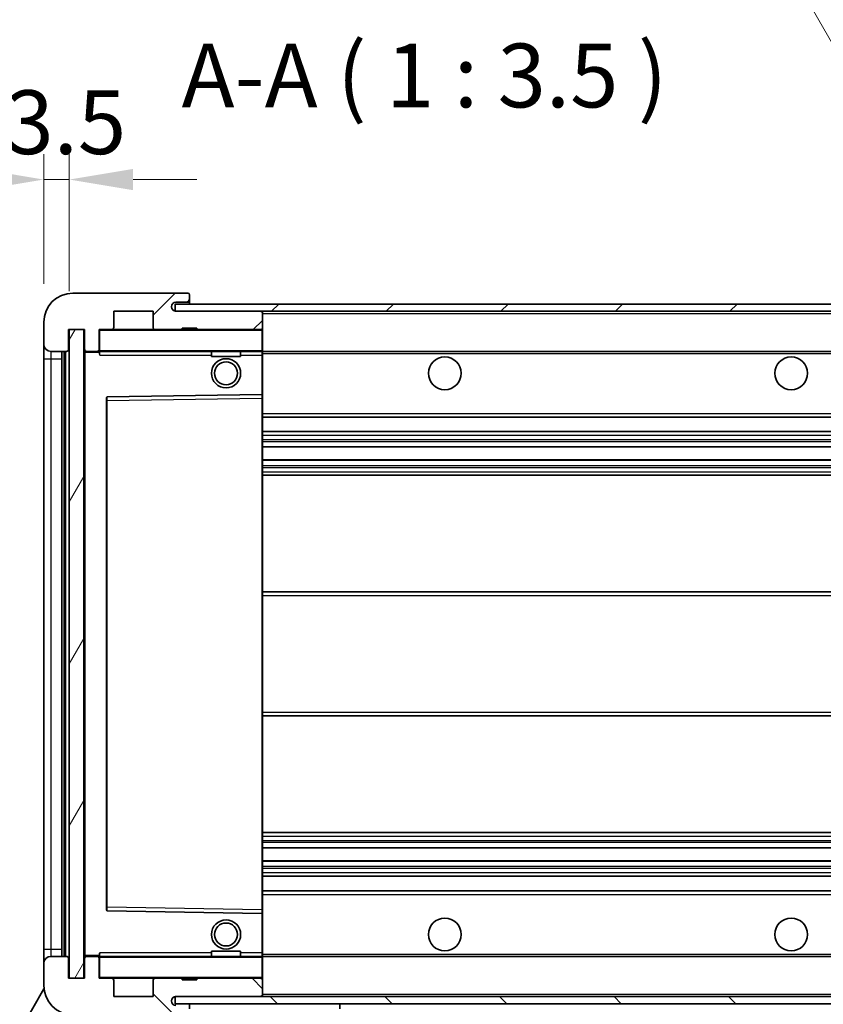
# Model space of a CAD drawing. Units: millimetres. Extents: x 8 to 7507, y 19 to 1705.
# Drawn here: x 3158 to 3269, y 776 to 911 of the extents above; entities that cross this region are included whole.
import ezdxf

# ---------------------------------------------------------------- set-up
doc = ezdxf.new("R2010")
doc.units = ezdxf.units.MM
for name, color, linetype, lineweight in [('Dimension (ISO)', 7, 'Continuous', 18), ('Dimension (ISO) @ 1', 7, 'Continuous', 18), ('Symbol (ISO)', 7, 'Continuous', 18), ('Symbol (ISO) @ 1', 7, 'Continuous', 18), ('Visible (ISO)', 7, 'Continuous', 35), ('Visible Narrow (ISO)', 7, 'Continuous', 25)]:
    doc.layers.add(name, color=color, linetype=linetype, lineweight=lineweight)
doc.layers.add('Hatch (ISO)', color=1, linetype='Continuous', lineweight=18, true_color=0xff0000)
doc.styles.add('Note Text (TK)', font='MS PGothic.ttf')
doc.dimstyles.new('Default - Method 1b (TK)', dxfattribs={"dimscale": 6, "dimtxt": 2.5, "dimasz": 2.5, "dimexe": 1, "dimexo": 1.5, "dimgap": 1, "dimtad": 1, "dimtoh": 1, "dimrnd": 1e-08, "dimdsep": 46, "dimtxsty": 'Note Text (TK)', "dimcen": 0.09, "dimdle": 5, "dimclrd": 100, "dimclre": 100, "dimclrt": 7, "dimadec": 1, "dimazin": 1, "dimtfac": 1, "dimtmove": 0, "dimatfit": 3, "dimfxl": 0, "dimtolj": 1, "dimlwd": -1, "dimlwe": -1, "dimarcsym": 0})
doc.dimstyles.new('Default - Method 1b (TK)$7', dxfattribs={"dimscale": 6, "dimtxt": 2.5, "dimasz": 2.5, "dimexe": 1, "dimexo": 1.5, "dimgap": 1, "dimtad": 1, "dimtoh": 1, "dimrnd": 1e-08, "dimdsep": 46, "dimtxsty": 'Note Text (TK)', "dimcen": 0.09, "dimdle": 5, "dimclrd": 256, "dimclre": 100, "dimclrt": 7, "dimadec": 1, "dimazin": 1, "dimtfac": 1, "dimtmove": 0, "dimatfit": 3, "dimfxl": 0, "dimtolj": 1, "dimlwd": -1, "dimlwe": -1, "dimarcsym": 0})
pattern_1 = [(45, (2312.923, -8.718), (-7.85772, 7.85772), [])]
pattern_2 = [(135.0002, (2312.923, -8.718), (-7.8577, -7.85775), [])]

# ---------------------------------------------------------------- blocks, each defined once
blk = doc.blocks.new('*D54')
at = {"layer": 'Defpoints', "color": 0, "transparency": 16777216}
for p in [(3167.2, 779.8), (3302.2, 779.9), (3302.2, 713.3)]:
    blk.add_point(p, dxfattribs=at)
at = {"layer": 'Dimension (ISO)', "color": 100, "transparency": 16777216}
for p, q in [((3167.2, 774.55), (3167.2, 709.8)), ((3302.2, 774.65), (3302.2, 709.8)), ((3175.95, 713.3), (3293.45, 713.3))]:
    blk.add_line(p, q, dxfattribs=at)
for points in [[(3175.95, 714.76), (3175.95, 711.84), (3167.2, 713.3)], [(3293.45, 714.76), (3293.45, 711.84), (3302.2, 713.3)]]:
    blk.add_solid(points, dxfattribs=at)
at = {"layer": 'Dimension (ISO)', "color": 7, "transparency": 16777216, "insert": (3168.28, 722.57), "char_height": 8.75, "attachment_point": 4, "style": 'Note Text (TK)'}
blk.add_mtext('\\A1;\\fＭＳ Ｐゴシック|b0|i0;\\H8.7500;有効寸法 / Max dim. 135', dxfattribs=at)
blk = doc.blocks.new('*D57')
at = {"layer": 'Defpoints', "color": 0, "transparency": 16777216}
for p in [(3165.2, 889.38), (3161.7, 869.8), (3165.2, 868.8)]:
    blk.add_point(p, dxfattribs=at)
at = {"layer": 'Dimension (ISO)', "color": 100, "transparency": 16777216}
for p, q in [((3161.7, 875.05), (3161.7, 892.88)), ((3165.2, 874.05), (3165.2, 892.88)), ((3152.95, 889.38), (3144.2, 889.38)), ((3161.7, 889.38), (3165.2, 889.38)), ((3173.95, 889.38), (3182.7, 889.38))]:
    blk.add_line(p, q, dxfattribs=at)
for points in [[(3152.95, 890.84), (3152.95, 887.92), (3161.7, 889.38)], [(3173.95, 890.84), (3173.95, 887.92), (3165.2, 889.38)]]:
    blk.add_solid(points, dxfattribs=at)
at = {"layer": 'Dimension (ISO)', "color": 7, "transparency": 16777216, "insert": (3156.44, 897.25), "char_height": 8.75, "attachment_point": 4, "style": 'Note Text (TK)'}
blk.add_mtext('\\A1;3.5', dxfattribs=at)

msp = doc.modelspace()

# ---------------------------------------------------------------- hatches: boundary and pattern name
at = {"layer": 'Hatch (ISO)'}
h = msp.add_hatch(dxfattribs=at)
h.set_pattern_fill('ANSI31', color=256, scale=88.9, style=0)
h.set_pattern_definition(pattern_1)
edge = h.paths.add_edge_path()
edge.add_ellipse((3168.9994, 866.0988), major_axis=(0, -0.3), ratio=1, start_angle=0, end_angle=90)
edge.add_line((3169.2994, 866.0988), (3169.2994, 868.7988))
edge.add_line((3169.2994, 868.7988), (3170.9994, 868.7988))
edge.add_ellipse((3170.9994, 869.0988), major_axis=(0, -0.3), ratio=1, start_angle=0, end_angle=90)
edge.add_line((3171.2994, 869.0988), (3171.2994, 871.2988))
edge.add_line((3171.2994, 871.2988), (3176.6994, 871.2988))
edge.add_line((3176.6994, 871.2988), (3176.6994, 869.0988))
edge.add_ellipse((3176.9994, 869.0988), major_axis=(-0.3, 0), ratio=1, start_angle=0, end_angle=90)
edge.add_line((3176.9994, 868.7988), (3180.6994, 868.7988))
edge.add_line((3180.6994, 868.7988), (3180.6994, 868.9988))
edge.add_line((3180.6994, 868.9988), (3182.6994, 868.9988))
edge.add_line((3182.6994, 868.9988), (3182.6994, 868.7988))
edge.add_line((3182.6994, 868.7988), (3191.3994, 868.7988))
edge.add_ellipse((3191.3994, 869.0988), major_axis=(0, -0.3), ratio=1, start_angle=0, end_angle=90)
edge.add_line((3191.6994, 869.0988), (3191.6994, 870.9988))
edge.add_ellipse((3191.3994, 870.9988), major_axis=(0.3, 0), ratio=1, start_angle=0, end_angle=90)
edge.add_line((3191.3994, 871.2988), (3179.8244, 871.2988))
edge.add_ellipse((3179.8244, 871.9238), major_axis=(0, -0.625), ratio=1, start_angle=348.463041, end_angle=360, ccw=False)
edge.add_ellipse((3179.8244, 871.9238), major_axis=(-0.125, -0.6124), ratio=1, start_angle=191.536959, end_angle=360, ccw=False)
edge.add_line((3179.8244, 872.5488), (3181.1994, 872.5488))
edge.add_ellipse((3181.1994, 873.0488), major_axis=(0, -0.5), ratio=1, start_angle=0, end_angle=90)
edge.add_line((3181.6994, 873.0488), (3181.6994, 873.4988))
edge.add_ellipse((3181.3994, 873.4988), major_axis=(0.3, 0), ratio=1, start_angle=0, end_angle=90)
edge.add_line((3181.3994, 873.7988), (3165.6994, 873.7988))
edge.add_ellipse((3165.6994, 869.7988), major_axis=(0, 4), ratio=1, start_angle=0, end_angle=90)
edge.add_line((3161.6994, 869.7988), (3161.6994, 866.7988))
edge.add_ellipse((3162.6994, 866.7988), major_axis=(-1, 0), ratio=1, start_angle=0, end_angle=90)
edge.add_line((3162.6994, 865.7988), (3164.7994, 865.7988))
edge.add_ellipse((3164.7994, 866.0988), major_axis=(0, -0.3), ratio=1, start_angle=0, end_angle=90)
edge.add_line((3165.0994, 866.0988), (3165.0994, 868.7988))
edge.add_line((3165.0994, 868.7988), (3165.1994, 868.7988))
edge.add_line((3165.1994, 868.7988), (3167.1994, 868.7988))
edge.add_line((3167.1994, 868.7988), (3167.2994, 868.7988))
edge.add_line((3167.2994, 868.7988), (3167.2994, 866.0988))
edge.add_ellipse((3167.5994, 866.0988), major_axis=(-0.3, 0), ratio=1, start_angle=0, end_angle=90)
edge.add_line((3167.5994, 865.7988), (3168.9994, 865.7988))
h = msp.add_hatch(dxfattribs=at)
h.set_pattern_fill('ANSI31', color=256, scale=88.9, style=0)
h.set_pattern_definition(pattern_1)
edge = h.paths.add_edge_path()
edge.add_line((3309.1994, 866.5488), (3304.1994, 866.5488))
edge.add_line((3304.1994, 866.5488), (3304.1994, 865.5488))
edge.add_line((3304.1994, 865.5488), (3309.1994, 865.5488))
edge.add_ellipse((3309.1994, 867.0488), major_axis=(0, -1.5), ratio=1, start_angle=0, end_angle=90)
edge.add_line((3310.6994, 867.0488), (3310.6994, 870.7988))
edge.add_ellipse((3309.1994, 870.7988), major_axis=(1.5, 0), ratio=1, start_angle=0, end_angle=90)
edge.add_line((3309.1994, 872.2988), (3179.6994, 872.2988))
edge.add_line((3179.6994, 872.2988), (3179.6994, 871.3114))
edge.add_line((3179.6994, 871.3114), (3179.6994, 871.2988))
edge.add_line((3179.6994, 871.2988), (3179.8244, 871.2988))
edge.add_line((3179.8244, 871.2988), (3191.3994, 871.2988))
edge.add_line((3191.3994, 871.2988), (3289.6994, 871.2988))
edge.add_line((3289.6994, 871.2988), (3295.5994, 871.2988))
edge.add_line((3295.5994, 871.2988), (3302.0994, 871.2988))
edge.add_line((3302.0994, 871.2988), (3308.6994, 871.2988))
edge.add_line((3308.6994, 871.2988), (3309.1994, 871.2988))
edge.add_ellipse((3309.1994, 870.7988), major_axis=(0, 0.5), ratio=1, start_angle=270, end_angle=360, ccw=False)
edge.add_line((3309.6994, 870.7988), (3309.6994, 867.0488))
edge.add_ellipse((3309.1994, 867.0488), major_axis=(0.5, 0), ratio=1, start_angle=270, end_angle=360, ccw=False)
h = msp.add_hatch(dxfattribs=at)
h.set_pattern_fill('ANSI31', color=256, scale=88.9, angle=14.999978, style=0)
h.set_pattern_definition([(60, (2312.923, -8.718), (-9.62371, 5.55625), [])])
h.paths.add_polyline_path([(3167.1994, 868.7988), (3165.1994, 868.7988), (3165.1994, 779.7988), (3167.1994, 779.7988)])
h = msp.add_hatch(dxfattribs=at)
h.set_pattern_fill('ANSI31', color=256, scale=88.9, angle=90.00021, style=0)
h.set_pattern_definition(pattern_2)
edge = h.paths.add_edge_path()
edge.add_ellipse((3168.9994, 782.4988), major_axis=(0.3, 0), ratio=1, start_angle=0, end_angle=90)
edge.add_line((3168.9994, 782.7988), (3167.5994, 782.7988))
edge.add_ellipse((3167.5994, 782.4988), major_axis=(0, 0.3), ratio=1, start_angle=0, end_angle=90)
edge.add_line((3167.2994, 782.4988), (3167.2994, 779.7988))
edge.add_line((3167.2994, 779.7988), (3167.1994, 779.7988))
edge.add_line((3167.1994, 779.7988), (3165.1994, 779.7988))
edge.add_line((3165.1994, 779.7988), (3165.0994, 779.7988))
edge.add_line((3165.0994, 779.7988), (3165.0994, 782.4988))
edge.add_ellipse((3164.7994, 782.4988), major_axis=(0.3, 0), ratio=1, start_angle=0, end_angle=90)
edge.add_line((3164.7994, 782.7988), (3162.6994, 782.7988))
edge.add_ellipse((3162.6994, 781.7988), major_axis=(0, 1), ratio=1, start_angle=0, end_angle=90)
edge.add_line((3161.6994, 781.7988), (3161.6994, 778.7988))
edge.add_ellipse((3165.6994, 778.7988), major_axis=(-4, 0), ratio=1, start_angle=0, end_angle=90)
edge.add_line((3165.6994, 774.7988), (3181.3994, 774.7988))
edge.add_ellipse((3181.3994, 775.0988), major_axis=(0, -0.3), ratio=1, start_angle=0, end_angle=90)
edge.add_line((3181.6994, 775.0988), (3181.6994, 775.5488))
edge.add_ellipse((3181.1994, 775.5488), major_axis=(0.5, 0), ratio=1, start_angle=0, end_angle=90)
edge.add_line((3181.1994, 776.0488), (3179.8244, 776.0488))
edge.add_ellipse((3179.8244, 776.6738), major_axis=(0, -0.625), ratio=1, start_angle=191.536959, end_angle=360, ccw=False)
edge.add_ellipse((3179.8244, 776.6738), major_axis=(-0.125, 0.6124), ratio=1, start_angle=348.463041, end_angle=360, ccw=False)
edge.add_line((3179.8244, 777.2988), (3191.3994, 777.2988))
edge.add_ellipse((3191.3994, 777.5988), major_axis=(0, -0.3), ratio=1, start_angle=0, end_angle=90)
edge.add_line((3191.6994, 777.5988), (3191.6994, 779.4988))
edge.add_ellipse((3191.3994, 779.4988), major_axis=(0.3, 0), ratio=1, start_angle=0, end_angle=90)
edge.add_line((3191.3994, 779.7988), (3182.6994, 779.7988))
edge.add_line((3182.6994, 779.7988), (3182.6994, 779.5988))
edge.add_line((3182.6994, 779.5988), (3180.6994, 779.5988))
edge.add_line((3180.6994, 779.5988), (3180.6994, 779.7988))
edge.add_line((3180.6994, 779.7988), (3176.9994, 779.7988))
edge.add_ellipse((3176.9994, 779.4988), major_axis=(0, 0.3), ratio=1, start_angle=0, end_angle=90)
edge.add_line((3176.6994, 779.4988), (3176.6994, 777.2988))
edge.add_line((3176.6994, 777.2988), (3171.2994, 777.2988))
edge.add_line((3171.2994, 777.2988), (3171.2994, 779.4988))
edge.add_ellipse((3170.9994, 779.4988), major_axis=(0.3, 0), ratio=1, start_angle=0, end_angle=90)
edge.add_line((3170.9994, 779.7988), (3169.2994, 779.7988))
edge.add_line((3169.2994, 779.7988), (3169.2994, 782.4988))
h = msp.add_hatch(dxfattribs=at)
h.set_pattern_fill('ANSI31', color=256, scale=88.9, angle=90.00021, style=0)
h.set_pattern_definition(pattern_2)
edge = h.paths.add_edge_path()
edge.add_line((3304.1994, 782.0488), (3309.1994, 782.0488))
edge.add_ellipse((3309.1994, 781.5488), major_axis=(0, 0.5), ratio=1, start_angle=270, end_angle=360, ccw=False)
edge.add_line((3309.6994, 781.5488), (3309.6994, 777.7988))
edge.add_ellipse((3309.1994, 777.7988), major_axis=(0.5, 0), ratio=1, start_angle=270, end_angle=360, ccw=False)
edge.add_line((3309.1994, 777.2988), (3308.6994, 777.2988))
edge.add_line((3308.6994, 777.2988), (3302.0994, 777.2988))
edge.add_line((3302.0994, 777.2988), (3295.5994, 777.2988))
edge.add_line((3295.5994, 777.2988), (3289.6994, 777.2988))
edge.add_line((3289.6994, 777.2988), (3191.3994, 777.2988))
edge.add_line((3191.3994, 777.2988), (3179.8244, 777.2988))
edge.add_line((3179.8244, 777.2988), (3179.6994, 777.2988))
edge.add_line((3179.6994, 777.2988), (3179.6994, 777.2862))
edge.add_line((3179.6994, 777.2862), (3179.6994, 776.2988))
edge.add_line((3179.6994, 776.2988), (3309.1994, 776.2988))
edge.add_ellipse((3309.1994, 777.7988), major_axis=(0, -1.5), ratio=1, start_angle=0, end_angle=90)
edge.add_line((3310.6994, 777.7988), (3310.6994, 781.5488))
edge.add_ellipse((3309.1994, 781.5488), major_axis=(1.5, 0), ratio=1, start_angle=0, end_angle=90)
edge.add_line((3309.1994, 783.0488), (3304.1994, 783.0488))
edge.add_line((3304.1994, 783.0488), (3304.1994, 782.0488))

# ---------------------------------------------------------------- linework, layer by layer
at = {"layer": 'Visible (ISO)'}
for p, q in [((3181.3994, 873.7988), (3165.6994, 873.7988)), ((3181.3994, 873.7988), (3181.4494, 873.7988)), ((3181.6994, 873.5488), (3181.6994, 873.4988)), ((3181.6994, 873.0488), (3181.6994, 873.4988)), ((3181.6994, 872.5488), (3181.6994, 873.0488)), ((3309.1994, 872.2988), (3179.6994, 872.2988)), ((3179.6994, 872.2988), (3179.6994, 871.2988)), ((3179.8244, 872.5488), (3181.1994, 872.5488)), ((3181.1994, 872.5488), (3181.6994, 872.5488)), ((3181.6994, 872.5488), (3181.6994, 872.2988)), ((3171.2994, 869.0988), (3171.2994, 871.2988)), ((3171.2994, 871.2988), (3176.6994, 871.2988)), ((3176.6994, 871.2988), (3176.6994, 869.0988)), ((3179.6994, 871.2988), (3309.1994, 871.2988)), ((3191.3994, 871.2988), (3179.8244, 871.2988)), ((3191.6994, 870.9988), (3191.6994, 871.2988)), ((3191.6994, 869.0988), (3191.6994, 870.9988)), ((3161.6994, 869.7988), (3161.6994, 866.7988)), ((3165.0994, 866.0988), (3165.0994, 868.7988)), ((3165.0994, 868.7988), (3167.2994, 868.7988)), ((3167.1994, 868.7988), (3165.1994, 868.7988)), ((3165.1994, 868.7988), (3165.1994, 779.7988)), ((3167.1994, 779.7988), (3167.1994, 868.7988)), ((3167.2994, 868.7988), (3167.2994, 866.0988)), ((3169.2994, 866.0988), (3169.2994, 868.7988)), ((3169.2994, 868.7988), (3170.9994, 868.7988)), ((3176.9994, 868.7988), (3170.9994, 868.7988)), ((3176.9994, 868.7988), (3180.6994, 868.7988)), ((3180.6994, 868.7988), (3180.6994, 868.9988)), ((3180.6994, 868.9988), (3182.6994, 868.9988)), ((3182.6994, 868.7988), (3180.6994, 868.7988)), ((3182.6994, 868.9988), (3182.6994, 868.7988)), ((3182.6994, 868.7988), (3191.3994, 868.7988)), ((3191.5994, 868.7988), (3191.3994, 868.7988)), ((3191.6994, 868.6988), (3191.6994, 869.0988)), ((3191.6994, 865.8988), (3191.6994, 868.6988)), ((3161.6994, 866.7988), (3161.6994, 864.7988)), ((3169.2994, 866.0988), (3169.2994, 865.8988)), ((3161.6994, 864.7988), (3161.6994, 783.7988)), ((3162.6994, 865.7988), (3164.7994, 865.7988)), ((3164.1994, 782.7988), (3164.1994, 865.7988)), ((3164.4994, 865.7988), (3164.4994, 782.7988)), ((3167.2994, 865.6988), (3167.2994, 782.8988)), ((3167.5994, 865.7988), (3167.3994, 865.7988)), ((3167.5994, 865.7988), (3168.9994, 865.7988)), ((3169.2994, 865.7988), (3168.9994, 865.7988)), ((3169.2994, 865.8988), (3169.2994, 865.6305)), ((3169.3994, 865.7988), (3191.5994, 865.7988)), ((3184.6994, 865.7988), (3184.6994, 865.0988)), ((3188.6994, 865.0988), (3184.6994, 865.0988)), ((3188.6994, 865.7988), (3188.6994, 865.0988)), ((3191.6994, 865.2988), (3191.6994, 865.8988)), ((3191.6994, 865.7988), (3289.6994, 865.7988)), ((3191.6994, 859.9972), (3191.6994, 865.2988)), ((3170.2994, 859.4504), (3170.2994, 789.1472)), ((3191.5994, 859.8972), (3170.3978, 859.5504)), ((3191.6011, 859.8972), (3191.5994, 859.8972)), ((3191.6994, 859.3971), (3191.6994, 859.9972)), ((3191.6994, 789.2005), (3191.6994, 859.3971)), ((3191.6994, 856.7988), (3302.1994, 856.7988)), ((3191.6994, 854.7988), (3302.1994, 854.7988)), ((3191.6994, 852.6967), (3302.1994, 852.6967)), ((3191.6994, 850.9009), (3302.1994, 850.9009)), ((3191.6994, 848.7988), (3302.1994, 848.7988)), ((3191.6994, 832.7988), (3302.1994, 832.7988)), ((3191.6994, 815.7988), (3302.1994, 815.7988)), ((3191.6994, 799.7988), (3302.1994, 799.7988)), ((3191.6994, 797.6967), (3302.1994, 797.6967)), ((3191.6994, 795.9009), (3302.1994, 795.9009)), ((3191.6994, 793.7988), (3302.1994, 793.7988)), ((3191.6994, 791.7988), (3302.1994, 791.7988)), ((3170.3978, 789.0472), (3191.5994, 788.7004)), ((3191.6994, 788.6004), (3191.6994, 789.2005)), ((3191.5994, 788.7004), (3191.6011, 788.7004)), ((3191.6994, 783.2988), (3191.6994, 788.6004)), ((3161.6994, 783.7988), (3161.6994, 781.7988)), ((3164.7994, 782.7988), (3162.6994, 782.7988)), ((3165.0994, 779.7988), (3165.0994, 782.4988)), ((3167.2994, 782.4988), (3167.2994, 779.7988)), ((3167.3994, 782.7988), (3167.5994, 782.7988)), ((3168.9994, 782.7988), (3167.5994, 782.7988)), ((3168.9994, 782.7988), (3169.2994, 782.7988)), ((3169.2994, 782.9671), (3169.2994, 782.6988)), ((3169.2994, 782.6988), (3169.2994, 782.4988)), ((3169.2994, 779.7988), (3169.2994, 782.4988)), ((3191.5994, 782.7988), (3169.3994, 782.7988)), ((3184.6994, 783.4988), (3188.6994, 783.4988)), ((3184.6994, 782.7988), (3184.6994, 783.4988)), ((3188.6994, 782.7988), (3188.6994, 783.4988)), ((3191.6994, 782.6988), (3191.6994, 783.2988)), ((3191.6994, 782.7988), (3289.6994, 782.7988)), ((3191.6994, 779.8988), (3191.6994, 782.6988)), ((3161.6994, 781.7988), (3161.6994, 778.7988)), ((3167.2994, 779.7988), (3165.0994, 779.7988)), ((3165.1994, 779.7988), (3167.1994, 779.7988)), ((3170.9994, 779.7988), (3169.2994, 779.7988)), ((3170.9994, 779.7988), (3176.9994, 779.7988)), ((3171.2994, 777.2988), (3171.2994, 779.4988)), ((3176.6994, 779.4988), (3176.6994, 777.2988)), ((3180.6994, 779.7988), (3176.9994, 779.7988)), ((3180.6994, 779.5988), (3180.6994, 779.7988)), ((3180.6994, 779.7988), (3182.6994, 779.7988)), ((3182.6994, 779.5988), (3180.6994, 779.5988)), ((3191.3994, 779.7988), (3182.6994, 779.7988)), ((3182.6994, 779.7988), (3182.6994, 779.5988)), ((3191.3994, 779.7988), (3191.5994, 779.7988)), ((3191.6994, 779.4988), (3191.6994, 779.8988)), ((3191.6994, 777.5988), (3191.6994, 779.4988)), ((3129.3897, 722.3227), (3161.7268, 778.3321)), ((3176.6994, 777.2988), (3171.2994, 777.2988)), ((3309.1994, 777.2988), (3179.6994, 777.2988)), ((3179.6994, 777.2988), (3179.6994, 776.2988)), ((3179.8244, 777.2988), (3191.3994, 777.2988)), ((3191.6994, 777.3988), (3191.6994, 777.5988)), ((3179.6994, 776.2988), (3309.1994, 776.2988)), ((3181.6994, 776.2988), (3181.6994, 775.5988)), ((3202.2994, 776.2988), (3202.2994, 775.5988))]:
    msp.add_line(p, q, dxfattribs=at)
for centre, radius in [((3186.6994, 862.7988), 2), ((3216.6994, 862.7988), 2.25), ((3264.1994, 862.7988), 2.25), ((3186.6994, 862.7988), 1.5706), ((3186.6994, 785.7988), 2), ((3216.6994, 785.7988), 2.25), ((3264.1994, 785.7988), 2.25), ((3186.6994, 785.7988), 1.5706)]:
    msp.add_circle(centre, radius, dxfattribs=at)
for centre, radius, start, end in [((3165.6994, 869.7988), 4, 90, 180), ((3181.1994, 873.0488), 0.5, 270, 0), ((3181.3994, 873.4988), 0.3, 0, 90), ((3181.4494, 873.5488), 0.25, 0, 90), ((3179.8244, 871.9238), 0.625, 90, 270), ((3191.3994, 870.9988), 0.3, 0, 90), ((3169.3994, 868.6988), 0.1, 90, 180), ((3170.9994, 869.0988), 0.3, 270, 0), ((3176.9994, 869.0988), 0.3, 180, 270), ((3191.3994, 869.0988), 0.3, 270, 0), ((3191.5994, 868.6988), 0.1, 0, 90), ((3162.6994, 866.7988), 1, 180, 270), ((3164.7994, 866.0988), 0.3, 270, 0), ((3167.5994, 866.0988), 0.3, 180, 270), ((3168.9994, 866.0988), 0.3, 270, 0), ((3167.3994, 865.6988), 0.1, 90, 180), ((3169.3994, 865.8988), 0.1, 180, 270), ((3191.5994, 865.8988), 0.1, 270, 0), ((3170.3994, 859.4504), 0.1, 90.936997, 180), ((3191.5994, 859.9972), 0.1, 270.936997, 0), ((3170.3994, 789.1472), 0.1, 180, 269.063003), ((3191.5994, 788.6004), 0.1, 0, 89.063003), ((3162.6994, 781.7988), 1, 90, 180), ((3164.7994, 782.4988), 0.3, 0, 90), ((3167.3994, 782.8988), 0.1, 180, 270), ((3167.5994, 782.4988), 0.3, 90, 180), ((3168.9994, 782.4988), 0.3, 0, 90), ((3169.3994, 782.6988), 0.1, 90, 180), ((3191.5994, 782.6988), 0.1, 0, 90), ((3169.3994, 779.8988), 0.1, 180, 270), ((3170.9994, 779.4988), 0.3, 0, 90), ((3176.9994, 779.4988), 0.3, 90, 180), ((3191.3994, 779.4988), 0.3, 0, 90), ((3191.5994, 779.8988), 0.1, 270, 0), ((3165.6994, 778.7988), 4, 180, 270), ((3179.8244, 776.6738), 0.625, 90, 270), ((3191.3994, 777.5988), 0.3, 270, 0), ((3191.5994, 777.3988), 0.1, 270, 0)]:
    msp.add_arc(centre, radius, start, end, dxfattribs=at)
for points in [[(3169.3994, 865.2988), (3169.3544, 865.3996), (3169.2994, 865.5201), (3169.2994, 865.6305)], [(3169.2994, 782.9671), (3169.2994, 783.0775), (3169.3544, 783.198), (3169.3994, 783.2988)]]:
    msp.add_open_spline(points, degree=3, dxfattribs=at)
at = {"layer": 'Visible Narrow (ISO)'}
for p, q in [((3191.5994, 871.2988), (3191.5994, 871.2224)), ((3191.6994, 870.9988), (3289.2412, 870.9988)), ((3169.3994, 868.6988), (3169.2994, 868.6988)), ((3169.3994, 868.7988), (3169.3994, 868.6988)), ((3169.3994, 865.8988), (3169.3994, 868.6988)), ((3169.3994, 868.6988), (3191.5994, 868.6988)), ((3191.5994, 868.8752), (3191.5994, 868.7988)), ((3191.5994, 868.7988), (3191.5994, 868.6988)), ((3191.6994, 868.6988), (3191.5994, 868.6988)), ((3191.5994, 868.6988), (3191.5994, 865.8988)), ((3161.6994, 864.7988), (3162.6994, 864.7988)), ((3162.6994, 864.7988), (3162.6994, 865.7988)), ((3162.6994, 783.7988), (3162.6994, 864.7988)), ((3162.6994, 864.7988), (3164.1994, 864.7988)), ((3164.7494, 782.7988), (3164.7494, 865.7988)), ((3167.3994, 865.6988), (3167.2994, 865.6988)), ((3167.3994, 865.7988), (3167.3994, 865.6988)), ((3167.3994, 865.6988), (3169.2994, 865.6988)), ((3167.3994, 782.8988), (3167.3994, 865.6988)), ((3169.2994, 865.8988), (3169.3994, 865.8988)), ((3169.3994, 865.8988), (3169.3994, 865.7988)), ((3191.5994, 865.8988), (3169.3994, 865.8988)), ((3169.3994, 865.2988), (3169.3994, 865.7988)), ((3169.3994, 865.2988), (3184.6994, 865.2988)), ((3188.6994, 865.2988), (3191.5994, 865.2988)), ((3191.5994, 865.7988), (3191.5994, 865.8988)), ((3191.5994, 865.8988), (3191.6994, 865.8988)), ((3191.5994, 865.7988), (3191.5994, 865.2988)), ((3191.5994, 865.2988), (3191.6994, 865.2988)), ((3191.5994, 865.2988), (3191.5994, 859.8972)), ((3191.6994, 865.4988), (3293.7439, 865.4988)), ((3170.3994, 859.0504), (3170.3978, 859.5504)), ((3170.3994, 859.0504), (3191.5994, 859.3971)), ((3191.6011, 859.8972), (3191.5994, 859.3971)), ((3191.6994, 859.3971), (3191.5994, 859.3971)), ((3191.5994, 859.3971), (3191.5994, 789.2005)), ((3170.2994, 859.0504), (3170.3994, 859.0504)), ((3170.3994, 789.5472), (3170.3994, 859.0504)), ((3191.6994, 857.2988), (3302.1994, 857.2988)), ((3191.6994, 854.2988), (3302.1994, 854.2988)), ((3191.6994, 853.7041), (3302.1994, 853.7041)), ((3191.6994, 853.4443), (3302.1994, 853.4443)), ((3191.6994, 852.7369), (3302.1994, 852.7369)), ((3191.6994, 850.8607), (3302.1994, 850.8607)), ((3191.6994, 850.1534), (3302.1994, 850.1534)), ((3191.6994, 849.8936), (3302.1994, 849.8936)), ((3191.6994, 849.2988), (3302.1994, 849.2988)), ((3191.6994, 832.2988), (3302.1994, 832.2988)), ((3191.6994, 816.2988), (3302.1994, 816.2988)), ((3191.6994, 799.2988), (3302.1994, 799.2988)), ((3191.6994, 798.7041), (3302.1994, 798.7041)), ((3191.6994, 798.4443), (3302.1994, 798.4443)), ((3191.6994, 797.7369), (3302.1994, 797.7369)), ((3191.6994, 795.8607), (3302.1994, 795.8607)), ((3191.6994, 795.1534), (3302.1994, 795.1534)), ((3191.6994, 794.8936), (3302.1994, 794.8936)), ((3191.6994, 794.2988), (3302.1994, 794.2988)), ((3191.6994, 791.2988), (3302.1994, 791.2988)), ((3170.2994, 789.5472), (3170.3994, 789.5472)), ((3170.3978, 789.0472), (3170.3994, 789.5472)), ((3191.5994, 789.2005), (3170.3994, 789.5472)), ((3191.6994, 789.2005), (3191.5994, 789.2005)), ((3191.5994, 789.2005), (3191.6011, 788.7004)), ((3191.5994, 788.7004), (3191.5994, 783.2988)), ((3161.6994, 783.7988), (3162.6994, 783.7988)), ((3162.6994, 782.7988), (3162.6994, 783.7988)), ((3162.6994, 783.7988), (3164.1994, 783.7988)), ((3167.2994, 782.8988), (3167.3994, 782.8988)), ((3169.2994, 782.8988), (3167.3994, 782.8988)), ((3167.3994, 782.8988), (3167.3994, 782.7988)), ((3169.3994, 782.6988), (3169.2994, 782.6988)), ((3169.3994, 782.7988), (3169.3994, 783.2988)), ((3184.6994, 783.2988), (3169.3994, 783.2988)), ((3169.3994, 782.7988), (3169.3994, 782.6988)), ((3169.3994, 779.8988), (3169.3994, 782.6988)), ((3169.3994, 782.6988), (3191.5994, 782.6988)), ((3191.5994, 783.2988), (3188.6994, 783.2988)), ((3191.6994, 783.2988), (3191.5994, 783.2988)), ((3191.5994, 783.2988), (3191.5994, 782.7988)), ((3191.5994, 782.7988), (3191.5994, 782.6988)), ((3191.6994, 782.6988), (3191.5994, 782.6988)), ((3191.5994, 782.6988), (3191.5994, 779.8988)), ((3191.6994, 783.0988), (3293.7439, 783.0988)), ((3169.2994, 779.8988), (3169.3994, 779.8988)), ((3169.3994, 779.8988), (3169.3994, 779.7988)), ((3191.5994, 779.8988), (3169.3994, 779.8988)), ((3191.5994, 779.7988), (3191.5994, 779.8988)), ((3191.5994, 779.8988), (3191.6994, 779.8988)), ((3191.5994, 779.7988), (3191.5994, 779.7224)), ((3191.5994, 777.3752), (3191.5994, 777.2988)), ((3191.6994, 777.5988), (3289.2412, 777.5988))]:
    msp.add_line(p, q, dxfattribs=at)

# ---------------------------------------------------------------- texts
at = {"layer": 'Symbol (ISO)', "color": 7, "insert": (3180.6004, 896.5488), "char_height": 8.75, "attachment_point": 7, "style": 'Note Text (TK)'}
msp.add_mtext('A-A ( 1 : 3.5 )', dxfattribs=at)

# ---------------------------------------------------------------- dimensions: what is measured, and where the dimension line sits
at = {"layer": 'Dimension (ISO) @ 1', "color": 100, "true_color": 0x00ff3f}
dim = msp.add_linear_dim(base=(3165.1994, 889.3795), p1=(3161.6994, 869.7988), p2=(3165.1994, 868.7988), angle=180, dimstyle='Default - Method 1b (TK)', override={"dimscale": 1, "dimtxt": 8.75, "dimasz": 8.75, "dimexe": 3.5, "dimexo": 5.25, "dimgap": 3.5, "dimtoh": 0, "dimdec": 2, "dimcen": 0.315, "dimtol": 0, "dimlim": 0, "dimtp": 0, "dimtm": 0, "dimtdec": 2, "dimtix": 0, "dimtofl": 1, "dimtmove": 0, "dimatfit": 1}, dxfattribs=at)
dim.commit()
dim.dimension.update_dxf_attribs({"geometry": '*D57', "text_midpoint": (3163.4494, 889.3795), "dimtype": 128})
dim = msp.add_linear_dim(base=(3302.1994, 713.2988), p1=(3167.1994, 779.7988), p2=(3302.1994, 779.8988), text='\\fＭＳ Ｐゴシック|b0|i0;\\H8.7500;有効寸法 / Max dim. <>', dimstyle='Default - Method 1b (TK)', override={"dimscale": 1, "dimtxt": 8.75, "dimasz": 8.75, "dimexe": 3.5, "dimexo": 5.25, "dimgap": 3.5, "dimtoh": 0, "dimdec": 2, "dimcen": 0.315, "dimtol": 0, "dimlim": 0, "dimtp": 0, "dimtm": 0, "dimtdec": 2, "dimtix": 0, "dimtofl": 0, "dimtmove": 0, "dimatfit": 1}, dxfattribs=at)
dim.commit()
dim.dimension.update_dxf_attribs({"geometry": '*D54', "text_midpoint": (3234.6994, 713.2988), "dimtype": 128})

# ---------------------------------------------------------------- leaders
at = {"layer": 'Symbol (ISO) @ 1', "color": 100, "true_color": 0x00ff40, "annotation_type": 0, "has_hookline": 1, "hookline_direction": 1, "text_width": 148.4517}
msp.add_leader([(3291.7346, 869.9151), (3255.5962, 932.8226), (3246.8462, 932.8226)], dimstyle='Default - Method 1b (TK)$7', override={"dimscale": 1, "dimtxt": 8.75, "dimasz": 8.75, "dimgap": 0, "dimtad": 1}, dxfattribs=at)

doc.saveas('drawing.dxf')
